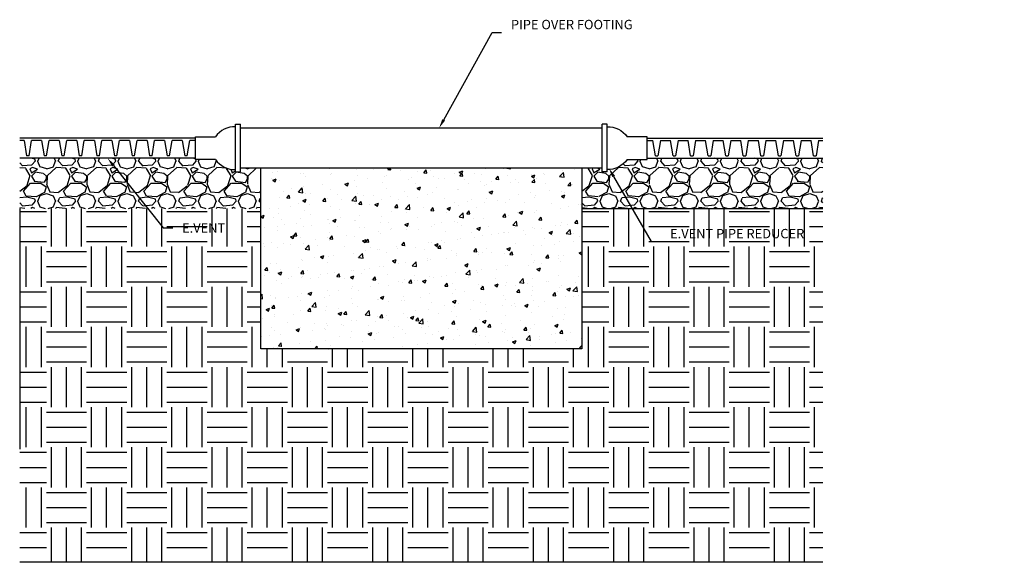
# Model space of a CAD drawing. Units: inches. Extents: x 272.7 to 321.7, y 148 to 175.1.
import ezdxf
from ezdxf import colors
from ezdxf.entities.mleader import LeaderData, LeaderLine
from ezdxf.math import Vec2, Vec3

# ---------------------------------------------------------------- set-up
doc = ezdxf.new("R2010")
doc.units = ezdxf.units.IN
doc.header["$MEASUREMENT"] = 0
doc.layers.add('E.VENT', color=7, linetype='Continuous', true_color=0x29a500)
for name, color, linetype in [('Z-Anchors', 4, 'Continuous'), ('Z-Conditions', 10, 'Continuous'), ('Z-TEXT', 3, 'Continuous')]:
    doc.layers.add(name, color=color, linetype=linetype)
doc.styles.add('ARIAL', font='arial.ttf')
pattern_1 = [(228.012788, (1.44, 2), (-16, -18), [0.269072, -26.638176]), (184.96974, (1.26, 1.8), (24, 2), [0.461736, -45.71185]), (132.510447, (0.8, 1.76), (20, -22), [0.325576, -32.232065]), (267.27369, (0.02, 1.26), (2, 40), [0.420476, -41.627116]), (292.833654, (0, 0.84), (-10, 24), [0.41231, -40.818746]), (357.27369, (0.16, 0.46), (-40, 2), [0.420476, -41.627116]), (37.69424, (0.58, 0.44), (-26, -20), [0.556058, -55.049697]), (72.255328, (1.02, 0.78), (14, 44), [0.524976, -51.972643]), (121.429566, (1.18, 1.28), (-16, 26), [0.4219, -41.768146]), (175.23636, (0.96, 1.64), (22, -2), [0.481664, -23.601525]), (222.397438, (0.48, 1.68), (-24, -22), [0.622896, -61.66675]), (138.814075, (2, 1.24), (-14, 12), [0.212602, -21.04769]), (171.469234, (1.84, 1.38), (26, -4), [0.404474, -40.043023]), (225, (1.44, 1.44), (-2e-16, -2), [0.282842, -2.545585]), (203.19859, (1.3, 1.68), (10, 4), [0.152316, -15.07923]), (291.80141, (1.16, 1.62), (-2, 6), [0.215406, -10.554924]), (30.96376, (1.24, 1.42), (6, 4), [0.349858, -11.312046]), (161.56505, (1.54, 1.6), (4, -2), [0.252982, -6.071573]), (16.38954, (0, 1.62), (20, 6), [0.3544, -35.08569]), (70.346176, (0.34, 1.72), (-8, -22), [0.297322, -29.434815]), (293.19859, (1.54, 2), (-4, 10), [0.30463, -14.926916]), (343.61046, (1.66, 1.72), (-20, 6), [0.3544, -35.08569]), (339.443955, (0, 0.38), (-10, 4), [0.34176, -16.746247]), (294.77514, (0.32, 0.26), (-10, 22), [0.286356, -28.349286]), (66.80141, (1.56, 0), (4, 10), [0.30463, -14.926916]), (17.354025, (1.68, 0.28), (-26, -8), [0.335262, -33.190847]), (69.443955, (0.58, 0), (-4, -10), [0.17088, -16.917127]), (101.30993, (1.44, 0), (-2, 8), [0.10198, -10.096059]), (165.96376, (1.42, 0.1), (6, -2), [0.41231, -7.833901]), (186.009006, (1.02, 0.2), (20, 2), [0.3821, -37.827846]), (303.69007, (1.24, 1.24), (-2, 4), [0.288444, -6.922659]), (353.157227, (1.4, 1), (34, -4), [0.503588, -49.855125]), (60.945396, (1.9, 0.94), (-8, -14), [0.205912, -20.385348]), (90, (2, 1.12), (-2, 2), [0.12, -1.88]), (120.256437, (0.98, 0.26), (8, -14), [0.277848, -27.50704]), (48.012788, (0.84, 0.5), (16, 18), [0.538144, -26.369104]), (0, (1.2, 0.9), (2, 2), [0.52, -1.48]), (325.304846, (1.72, 0.9), (20, -14), [0.316228, -31.306549]), (254.0546, (1.98, 0.72), (-2, -8), [0.291204, -14.269016]), (207.645975, (1.9, 0.44), (-38, -20), [0.47413, -46.938948]), (175.42608, (1.48, 0.22), (-26, 2), [0.501598, -49.658147])]

# ---------------------------------------------------------------- blocks, each defined once
blk = doc.blocks.new('VENT REDUCER 2 TO 1')
at = {"layer": 'Z-Anchors'}
for p, q in [((1.5, -1.188), (1.5, 1.188)), ((1.5, 1.188), (1.75, 1.188)), ((1.75, -1.188), (1.75, 1.188)), ((-0.5, -0.562), (-0.5, 0.562)), ((-0.5, 0.562), (0.5, 0.562)), ((0.5, -0.562), (-0.5, -0.562)), ((1.5, -1.188), (1.75, -1.188))]:
    blk.add_line(p, q, dxfattribs=at)
for centre, start, end in [((1.433, -0.054), 86.5651, 146.5651), ((1.433, 0.054), 213.4349, 273.4349)]:
    blk.add_arc(centre, 1.118, start, end, dxfattribs=at)

msp = doc.modelspace()

# ---------------------------------------------------------------- hatches: boundary and pattern name
at = {"layer": 'Z-Conditions'}
h = msp.add_hatch(dxfattribs=at)
h.set_pattern_fill('AR-CONC', color=256, scale=0.25)
h.set_pattern_definition([(50, (242.1834, 164.4542), (1.79315, -0.15688), [0.1875, -2.0625]), (355, (242.1834, 164.4542), (-0.34688, 1.88048), [0.15, -1.65]), (100.4514, (242.3328, 164.4411), (1.44627, 1.7236), [0.15935, -1.752855]), (46.184, (242.1834, 164.9542), (2.6681, -0.4138), [0.28125, -3.09375]), (96.6356, (242.4057, 164.9197), (2.33665, 2.4353), [0.23903, -2.62928]), (351.184, (242.1834, 164.9542), (2.33665, 2.4353), [0.225, -2.475]), (21, (242.4334, 164.8292), (1.492268, -1.006547), [0.1875, -2.0625]), (326, (242.4334, 164.8292), (0.60829, 1.812875), [0.15, -1.65]), (71.4514, (242.5578, 164.7453), (2.100556, 0.80633), [0.15935, -1.752855]), (37.5, (242.1834, 164.4542), (0.0303996, 0.8322346), [0, -1.63, 0, -1.675, 0, -1.65625]), (7.5, (242.1834, 164.4542), (0.657674, 0.986029), [0, -0.955, 0, -1.5925, 0, -0.63125]), (327.5, (241.6259, 164.4542), (1.334556, -0.056387), [0, -0.625, 0, -1.95, 0, -2.5875]), (317.5, (241.3759, 164.4542), (1.457965, 0.250262), [0, -0.8125, 0, -1.295, 0, -1.8375])])
h.paths.add_polyline_path([(284.671, 167.657), (284.671, 158.657), (300.671, 158.657), (300.671, 167.657)])
h = msp.add_hatch(dxfattribs=at)
h.set_pattern_fill('EARTH', color=256, scale=8)
h.paths.add_polyline_path([(312.671, 165.657), (300.671, 165.657), (300.671, 158.657), (284.671, 158.657), (284.671, 165.657), (272.671, 165.657), (272.671, 148.02), (312.671, 148.02)])

# ---------------------------------------------------------------- linework, layer by layer
for p, q in [((301.671, 169.657), (283.671, 169.657)), ((301.671, 167.657), (283.671, 167.657))]:
    msp.add_line(p, q)
at = {"layer": 'E.VENT'}
for p, q in [((281.421, 169.157), (272.671, 169.157)), ((303.921, 169.157), (312.671, 169.157)), ((272.889, 169.032), (272.671, 169.032)), ((272.889, 169.032), (273.014, 168.282)), ((273.139, 168.282), (273.264, 169.032)), ((273.764, 169.032), (273.264, 169.032)), ((273.764, 169.032), (273.889, 168.282)), ((274.014, 168.282), (274.139, 169.032)), ((274.639, 169.032), (274.139, 169.032)), ((274.639, 169.032), (274.764, 168.282)), ((274.889, 168.282), (275.014, 169.032)), ((275.514, 169.032), (275.014, 169.032)), ((275.514, 169.032), (275.639, 168.282)), ((275.764, 168.282), (275.889, 169.032)), ((276.389, 169.032), (275.889, 169.032)), ((276.389, 169.032), (276.514, 168.282)), ((276.639, 168.282), (276.764, 169.032)), ((277.264, 169.032), (276.764, 169.032)), ((277.264, 169.032), (277.389, 168.282)), ((277.514, 168.282), (277.639, 169.032)), ((278.139, 169.032), (277.639, 169.032)), ((278.139, 169.032), (278.264, 168.282)), ((278.389, 168.282), (278.514, 169.032)), ((279.014, 169.032), (278.514, 169.032)), ((279.014, 169.032), (279.139, 168.282)), ((279.264, 168.282), (279.389, 169.032)), ((279.889, 169.032), (279.389, 169.032)), ((279.889, 169.032), (280.014, 168.282)), ((280.139, 168.282), (280.264, 169.032)), ((280.764, 169.032), (280.264, 169.032)), ((280.764, 169.032), (280.889, 168.282)), ((281.014, 168.282), (281.139, 169.032)), ((281.421, 169.032), (281.139, 169.032)), ((303.921, 169.032), (304.204, 169.032)), ((304.329, 168.282), (304.204, 169.032)), ((304.579, 169.032), (304.454, 168.282)), ((304.579, 169.032), (305.079, 169.032)), ((305.204, 168.282), (305.079, 169.032)), ((305.454, 169.032), (305.329, 168.282)), ((305.454, 169.032), (305.954, 169.032)), ((306.079, 168.282), (305.954, 169.032)), ((306.329, 169.032), (306.204, 168.282)), ((306.329, 169.032), (306.829, 169.032)), ((306.954, 168.282), (306.829, 169.032)), ((307.204, 169.032), (307.079, 168.282)), ((307.204, 169.032), (307.704, 169.032)), ((307.829, 168.282), (307.704, 169.032)), ((308.079, 169.032), (307.954, 168.282)), ((308.079, 169.032), (308.579, 169.032)), ((308.704, 168.282), (308.579, 169.032)), ((308.954, 169.032), (308.829, 168.282)), ((308.954, 169.032), (309.454, 169.032)), ((309.579, 168.282), (309.454, 169.032)), ((309.829, 169.032), (309.704, 168.282)), ((309.829, 169.032), (310.329, 169.032)), ((310.454, 168.282), (310.329, 169.032)), ((310.704, 169.032), (310.579, 168.282)), ((310.704, 169.032), (311.204, 169.032)), ((311.329, 168.282), (311.204, 169.032)), ((311.579, 169.032), (311.454, 168.282)), ((311.579, 169.032), (312.079, 169.032)), ((312.204, 168.282), (312.079, 169.032)), ((312.454, 169.032), (312.329, 168.282)), ((312.454, 169.032), (312.671, 169.032)), ((273.139, 168.282), (273.014, 168.282)), ((274.014, 168.282), (273.889, 168.282)), ((274.889, 168.282), (274.764, 168.282)), ((275.764, 168.282), (275.639, 168.282)), ((276.639, 168.282), (276.514, 168.282)), ((277.514, 168.282), (277.389, 168.282)), ((278.389, 168.282), (278.264, 168.282)), ((279.264, 168.282), (279.139, 168.282)), ((280.139, 168.282), (280.014, 168.282)), ((281.014, 168.282), (280.889, 168.282)), ((304.329, 168.282), (304.454, 168.282)), ((305.204, 168.282), (305.329, 168.282)), ((306.079, 168.282), (306.204, 168.282)), ((306.954, 168.282), (307.079, 168.282)), ((307.829, 168.282), (307.954, 168.282)), ((308.704, 168.282), (308.829, 168.282)), ((309.579, 168.282), (309.704, 168.282)), ((310.454, 168.282), (310.579, 168.282)), ((311.329, 168.282), (311.454, 168.282)), ((312.204, 168.282), (312.329, 168.282)), ((281.421, 168.157), (272.671, 168.157)), ((303.921, 168.157), (312.671, 168.157))]:
    msp.add_line(p, q, dxfattribs=at)
at = {"layer": 'Z-Conditions'}
for p, q in [((272.671, 165.657), (272.671, 153.657)), ((312.671, 148.02), (272.671, 148.02))]:
    msp.add_line(p, q, dxfattribs=at)
msp.add_lwpolyline([(300.671, 167.657), (300.671, 158.657), (284.671, 158.657), (284.671, 167.657)], dxfattribs=at)

# ---------------------------------------------------------------- block references
msp.add_blockref('VENT REDUCER 2 TO 1', (281.921, 168.657))

# ---------------------------------------------------------------- next in the draw order: leaders
at = {"layer": 'Z-TEXT'}
ml = msp.add_multileader_mtext('Standard', dxfattribs=at)
ml.set_content('E.VENT', color=256, style='ARIAL')
ml.set_leader_properties(color=256, linetype='ByLayer', lineweight=-1)
ml.build(insert=Vec2(0, 0))
ml.multileader.update_dxf_attribs({"text_left_attachment_type": 2, "text_right_attachment_type": 2, "dogleg_length": 0.125, "arrow_head_size": 0.469, "scale": 3.75})
ctx = ml.context
ctx.base_point, ctx.scale, ctx.char_height, ctx.arrow_head_size, ctx.landing_gap_size, ctx.plane_origin = Vec3(280.291, 164.678), 3.75, 0.4688, 0.469, 0.469, Vec3(277.343, 168.157)
ctx.left_attachment, ctx.right_attachment = 2, 2
notes = []
notes.append((ctx, [(0, (1, 1, 0), (279.822, 164.678), (1, 0), 0.469, [(0, [(277.046, 168.157)], 0, [])])]))
ctx.mtext.insert, ctx.mtext.flow_direction = Vec3(280.759, 164.913), 5
ctx.mtext.has_bg_fill, ctx.mtext.bg_color, ctx.mtext.bg_scale_factor, ctx.mtext.bg_transparency, ctx.mtext.use_window_bg_color = 1, -1027028792, 1.5, 0, 1
ml = msp.add_multileader_mtext('Standard', dxfattribs=at)
ml.set_content('E.VENT PIPE REDUCER', color=256, style='ARIAL')
ml.set_leader_properties(color=256, linetype='ByLayer', lineweight=-1)
ml.build(insert=Vec2(0, 0))
ml.multileader.update_dxf_attribs({"text_left_attachment_type": 2, "text_right_attachment_type": 2, "dogleg_length": 0.125, "arrow_head_size": 0.469, "scale": 3.75})
ctx = ml.context
ctx.base_point, ctx.scale, ctx.char_height, ctx.arrow_head_size, ctx.landing_gap_size, ctx.plane_origin = Vec3(304.591, 163.999), 3.75, 0.46875, 0.469, 0.469, Vec3(302.01, 167.657)
ctx.left_attachment, ctx.right_attachment = 2, 2
notes.append((ctx, [(0, (1, 1, 0), (304.122, 163.999), (1, 0), 0.469, [(0, [(302.01, 167.657)], 0, [])])]))
ctx.mtext.insert, ctx.mtext.width, ctx.mtext.flow_direction = Vec3(305.059, 164.632), 4.43772, 5
ctx.mtext.has_bg_fill, ctx.mtext.bg_color, ctx.mtext.bg_scale_factor, ctx.mtext.bg_transparency, ctx.mtext.use_window_bg_color = 1, -1027028792, 1.5, 0, 1
for ctx, leaders in notes:
    for number, flags, end, landing, length, lines in leaders:
        leader = LeaderData()
        leader.index, (leader.has_last_leader_line, leader.has_dogleg_vector, leader.attachment_direction) = number, flags
        leader.last_leader_point, leader.dogleg_vector, leader.dogleg_length = Vec3(end), Vec3(landing), length
        for number, points, colour, breaks in lines:
            line = LeaderLine()
            line.index, line.vertices, line.color, line.breaks = number, Vec3.list(points), colors.encode_raw_color(colour), breaks
            leader.lines.append(line)
        ctx.leaders.append(leader)

# ---------------------------------------------------------------- next in the draw order: hatches: boundary and pattern name
at = {"layer": 'Z-Conditions', "linetype": 'ByBlock'}
h = msp.add_hatch(dxfattribs=at)
h.set_pattern_fill('GRAVEL', color=256, scale=2)
h.set_pattern_definition(pattern_1)
h.paths.add_polyline_path([(284.671, 167.657), (283.671, 167.657), (283.671, 167.47), (283.421, 167.47), (283.421, 167.595, -0.267949), (282.421, 168.095), (281.421, 168.095), (281.421, 168.157), (272.671, 168.157), (272.671, 165.657), (284.671, 165.657)])
h = msp.add_hatch(dxfattribs=at)
h.set_pattern_fill('GRAVEL', color=256, scale=2)
h.set_pattern_definition(pattern_1)
h.paths.add_polyline_path([(312.671, 165.657), (312.671, 168.157), (303.921, 168.157), (303.921, 168.095), (302.921, 168.095, -0.267949), (301.921, 167.595), (301.921, 167.47), (301.671, 167.47), (301.671, 167.657), (300.671, 167.657), (300.671, 165.657)])

# ---------------------------------------------------------------- next in the draw order: linework, layer by layer
at = {"layer": 'Z-Conditions'}
msp.add_line((300.671, 165.657), (312.671, 165.657), dxfattribs=at)

# ---------------------------------------------------------------- next in the draw order: block references
at = {"xscale": -1}
msp.add_blockref('VENT REDUCER 2 TO 1', (303.421, 168.657), dxfattribs=at)

# ---------------------------------------------------------------- next in the draw order: leaders
at = {"layer": 'Z-TEXT'}
ml = msp.add_multileader_mtext('Standard', dxfattribs=at)
ml.set_content('PIPE OVER FOOTING', color=256, style='ARIAL')
ml.set_leader_properties(color=256, linetype='ByLayer', lineweight=-1)
ml.build(insert=Vec2(0, 0))
ml.multileader.update_dxf_attribs({"text_left_attachment_type": 2, "text_right_attachment_type": 2, "dogleg_length": 0.125, "arrow_head_size": 0.469, "scale": 3.75})
ctx = ml.context
ctx.base_point, ctx.scale, ctx.char_height, ctx.arrow_head_size, ctx.landing_gap_size, ctx.plane_origin = Vec3(296.663, 174.412), 3.75, 0.46875, 0.469, 0.469, Vec3(293.556, 169.657)
ctx.left_attachment, ctx.right_attachment = 2, 2
notes = []
notes.append((ctx, [(0, (1, 1, 0), (296.195, 174.412), (1, 0), 0.469, [(0, [(293.556, 169.657)], 0, [])])]))
ctx.mtext.insert, ctx.mtext.width, ctx.mtext.flow_direction = Vec3(297.132, 175.05), 4.21025, 5
ctx.mtext.has_bg_fill, ctx.mtext.bg_color, ctx.mtext.bg_scale_factor, ctx.mtext.bg_transparency, ctx.mtext.use_window_bg_color = 1, -1027028792, 1.5, 0, 1
for ctx, leaders in notes:
    for number, flags, end, landing, length, lines in leaders:
        leader = LeaderData()
        leader.index, (leader.has_last_leader_line, leader.has_dogleg_vector, leader.attachment_direction) = number, flags
        leader.last_leader_point, leader.dogleg_vector, leader.dogleg_length = Vec3(end), Vec3(landing), length
        for number, points, colour, breaks in lines:
            line = LeaderLine()
            line.index, line.vertices, line.color, line.breaks = number, Vec3.list(points), colors.encode_raw_color(colour), breaks
            leader.lines.append(line)
        ctx.leaders.append(leader)

doc.saveas('drawing.dxf')
